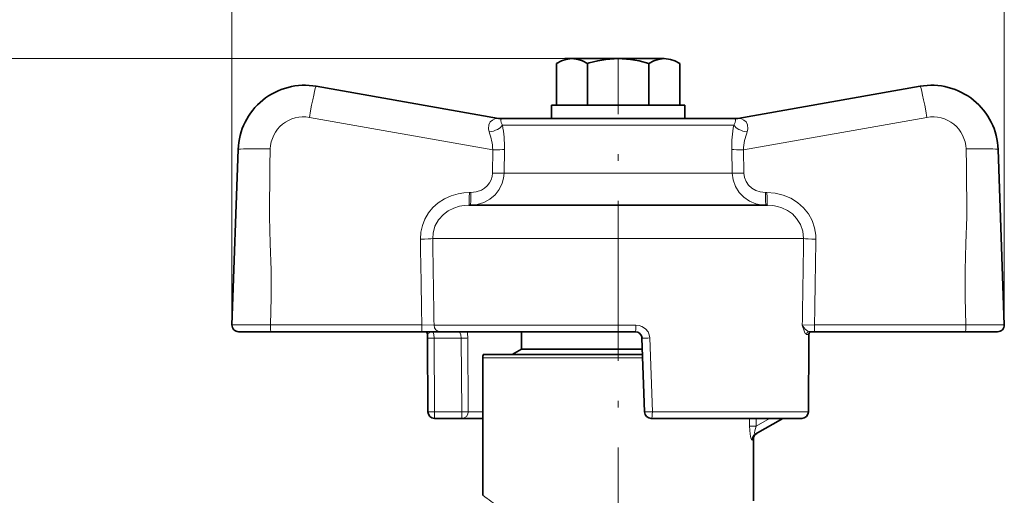
# Model space of a CAD drawing. Extents: x 0 to 210, y 0 to 297.
# Drawn here: x 71 to 145, y 185 to 220 of the extents above; entities that cross this region are included whole.
import ezdxf

# ---------------------------------------------------------------- set-up
doc = ezdxf.new("R2010")
doc.units = 0
doc.linetypes.add('DASHDOT', pattern=[18.5, 12, -3, 0.5, -3])

msp = doc.modelspace()

# ---------------------------------------------------------------- linework, layer by layer
at = {"color": 7, "lineweight": 13}
for p, q in [((86.894, 198.174), (86.894, 238.02)), ((144.859, 198.174), (144.859, 238.02)), ((112.412, 217.357), (65.223, 217.357)), ((92.699, 212.95), (106.469, 210.522)), ((107.112, 212.857), (107.093, 212.857)), ((124.66, 212.857), (124.641, 212.857)), ((139.054, 212.95), (125.284, 210.522)), ((107.194, 212.375), (124.009, 212.375)), ((124.009, 212.375), (124.559, 212.375)), ((106.469, 210.522), (106.442, 208.753)), ((107.348, 210.539), (107.318, 208.77)), ((124.435, 208.77), (124.405, 210.539)), ((125.311, 208.753), (125.284, 210.522)), ((107.318, 208.77), (124.119, 208.77)), ((124.119, 208.77), (124.435, 208.77)), ((104.707, 207.305), (104.825, 207.305)), ((126.927, 207.305), (127.046, 207.305)), ((101.96, 203.857), (128.601, 203.857)), ((128.601, 203.857), (129.792, 203.857)), ((89.787, 197.383), (101.139, 197.383)), ((102.059, 197.357), (101.139, 197.383)), ((102.059, 197.357), (117.213, 197.357)), ((130.614, 197.383), (129.694, 197.357)), ((141.966, 197.383), (130.614, 197.383)), ((130.015, 196.657), (130.189, 196.657)), ((102.065, 196.375), (102.098, 190.84)), ((104.097, 196.375), (102.065, 196.375)), ((104.136, 190.84), (104.097, 196.375)), ((104.625, 190.857), (104.588, 196.392)), ((118.248, 196.392), (118.448, 190.857)), ((130.181, 196.392), (130.146, 190.857)), ((130.181, 196.392), (130.188, 196.389)), ((106.969, 194.899), (105.726, 194.899)), ((117.718, 194.899), (106.969, 194.899)), ((102.098, 190.84), (102.098, 190.357)), ((104.136, 190.84), (102.098, 190.84)), ((104.136, 190.84), (104.136, 190.357)), ((104.625, 190.857), (105.726, 190.857)), ((118.448, 190.857), (128.601, 190.857)), ((128.601, 190.857), (130.146, 190.857)), ((130.146, 190.857), (130.154, 190.854)), ((125.743, 189.779), (125.743, 190.357)), ((126.229, 189.779), (126.229, 190.357)), ((127.231, 190.357), (126.229, 189.779)), ((125.743, 189.779), (126.229, 189.779)), ((126.026, 188.796), (125.925, 188.734))]:
    msp.add_line(p, q, dxfattribs=at)
at = {"color": 7, "lineweight": 35}
for p, q in [((111.876, 217.357), (112.412, 217.357)), ((112.412, 217.357), (113.959, 217.357)), ((113.959, 217.357), (115.876, 217.357)), ((115.876, 217.357), (119.34, 217.357)), ((111.258, 217), (111.258, 213.857)), ((113.691, 217.035), (113.567, 217)), ((113.567, 217), (113.567, 213.857)), ((118.186, 217), (118.186, 213.857)), ((120.495, 217), (120.495, 213.857)), ((93.219, 215.281), (106.89, 212.871)), ((138.534, 215.281), (124.862, 212.871)), ((110.876, 213.857), (120.876, 213.857)), ((110.876, 213.857), (110.876, 212.857)), ((120.876, 213.857), (120.876, 212.857)), ((107.109, 212.857), (107.092, 212.857)), ((107.109, 212.857), (123.57, 212.857)), ((123.57, 212.857), (124.644, 212.857)), ((124.644, 212.857), (124.66, 212.857)), ((86.894, 197.375), (87.354, 210.532)), ((144.858, 197.375), (144.399, 210.532)), ((104.673, 206.357), (126.407, 206.357)), ((126.407, 206.357), (127.08, 206.357)), ((89.804, 196.857), (87.394, 196.857)), ((89.804, 196.857), (101.156, 196.857)), ((102.535, 196.857), (101.156, 196.857)), ((101.936, 196.857), (101.89, 196.857)), ((102.535, 196.857), (117.167, 196.857)), ((108.626, 196.857), (108.626, 195.557)), ((130.596, 196.857), (130.21, 196.857)), ((141.948, 196.857), (130.596, 196.857)), ((144.359, 196.857), (141.948, 196.857)), ((101.565, 196.389), (101.598, 190.854)), ((117.666, 196.375), (117.859, 190.84)), ((130.188, 196.389), (130.154, 190.854)), ((105.749, 195.157), (106.989, 195.157)), ((106.989, 195.157), (117.709, 195.157)), ((108.626, 195.557), (107.934, 195.157)), ((108.626, 195.557), (112.401, 195.557)), ((112.401, 195.557), (117.695, 195.557)), ((105.726, 184.582), (105.726, 194.899)), ((104.136, 190.357), (102.098, 190.357)), ((104.136, 190.357), (105.345, 190.357)), ((105.345, 190.357), (105.726, 190.357)), ((118.359, 190.357), (128.163, 190.357)), ((128.231, 190.357), (126.17, 189.167)), ((128.163, 190.357), (129.654, 190.357)), ((126.026, 184.157), (126.026, 188.796))]:
    msp.add_line(p, q, dxfattribs=at)
at = {"color": 7, "linetype": 'DASHDOT', "lineweight": 13, "ltscale": 0.011208}
msp.add_line((115.876, 217.41), (115.876, 216.962), dxfattribs=at)
at = {"color": 7, "linetype": 'DASHDOT', "lineweight": 13}
msp.add_line((115.876, 176.18), (115.876, 217.282), dxfattribs=at)
at = {"color": 7, "lineweight": 35}
for points in [[(111.258, 217), (111.621, 217.183), (111.945, 217.295), (112.412, 217.357)], [(112.412, 217.357), (112.879, 217.295), (113.203, 217.183), (113.567, 217)], [(113.691, 217.035), (114.349, 217.195), (114.942, 217.295), (115.876, 217.357)], [(115.876, 217.357), (116.81, 217.295), (117.458, 217.183), (118.186, 217)], [(118.186, 217), (118.55, 217.183), (118.873, 217.295), (119.34, 217.357)], [(119.34, 217.357), (119.807, 217.295), (120.131, 217.183), (120.495, 217)]]:
    msp.add_lwpolyline(points, dxfattribs=at)
at = {"color": 7, "lineweight": 13}
for points in [[(106.89, 212.871), (106.887, 212.87), (106.625, 212.83), (106.439, 212.747), (106.277, 212.603), (106.165, 212.381), (106.143, 212.093), (106.197, 211.859)], [(107.112, 212.857), (107.116, 212.856), (107.117, 212.856), (107.116, 212.855), (107.112, 212.853), (107.072, 212.8), (107.067, 212.72), (107.1, 212.572), (107.194, 212.375)], [(124.641, 212.857), (124.637, 212.856), (124.636, 212.856), (124.636, 212.855), (124.64, 212.853), (124.68, 212.8), (124.685, 212.72), (124.652, 212.572), (124.559, 212.375)], [(124.862, 212.871), (124.866, 212.87), (125.127, 212.83), (125.314, 212.747), (125.476, 212.603), (125.588, 212.381), (125.61, 212.093), (125.556, 211.859)], [(89.787, 197.383), (89.833, 199.436), (89.823, 201.472), (89.769, 203.491), (89.714, 205.488), (89.724, 209.269), (89.766, 210.575)], [(141.966, 197.383), (141.919, 199.436), (141.93, 201.472), (141.983, 203.491), (142.039, 205.488), (142.029, 209.269), (141.987, 210.575)], [(104.791, 206.357), (105.302, 206.408), (105.792, 206.557), (106.243, 206.801), (106.637, 207.134), (106.954, 207.543), (107.179, 208.011), (107.279, 208.385), (107.318, 208.77)], [(104.825, 207.305), (105.231, 207.352), (105.613, 207.491), (105.848, 207.636), (106.053, 207.818), (106.216, 208.023), (106.338, 208.253), (106.414, 208.498), (106.442, 208.753)], [(124.435, 208.77), (124.503, 208.25), (124.68, 207.758), (124.957, 207.317), (125.316, 206.947), (125.743, 206.66), (126.218, 206.465), (126.586, 206.384), (126.962, 206.357)], [(125.311, 208.753), (125.354, 208.432), (125.473, 208.13), (125.663, 207.858), (125.91, 207.632), (126.207, 207.459), (126.535, 207.349), (126.927, 207.305)], [(104.707, 207.305), (104.287, 207.283), (103.869, 207.217), (103.342, 207.065), (102.84, 206.838), (102.377, 206.536), (101.98, 206.182), (101.642, 205.772), (101.371, 205.313), (101.181, 204.83), (101.068, 204.323), (101.035, 203.805)], [(130.717, 203.805), (130.709, 204.103), (130.618, 204.666), (130.432, 205.205), (130.157, 205.704), (129.786, 206.168), (129.342, 206.562), (128.841, 206.876), (128.265, 207.116), (127.661, 207.258), (127.046, 207.305)], [(104.673, 206.357), (104.324, 206.338), (103.98, 206.281), (103.538, 206.143), (103.126, 205.935), (102.757, 205.66), (102.393, 205.252), (102.13, 204.775), (101.986, 204.251), (101.96, 203.857)], [(129.792, 203.857), (129.74, 204.396), (129.563, 204.909), (129.272, 205.369), (128.953, 205.698), (128.578, 205.964), (128.162, 206.164), (127.831, 206.267), (127.489, 206.331), (127.08, 206.357)], [(89.787, 197.383), (87.18, 197.384), (86.928, 197.378), (86.898, 197.376), (86.896, 197.375), (86.894, 197.375)], [(118.248, 196.392), (118.211, 196.625), (118.119, 196.841), (117.923, 197.085), (117.663, 197.258), (117.443, 197.332), (117.213, 197.357)], [(130.015, 196.657), (129.995, 196.661), (129.958, 196.689), (129.922, 196.738), (129.859, 196.864), (129.694, 197.357)], [(130.21, 196.857), (130.178, 196.861), (130.112, 196.89), (129.917, 197.056), (129.694, 197.357)], [(144.858, 197.375), (144.856, 197.376), (144.837, 197.377), (144.678, 197.382), (141.966, 197.383)], [(101.556, 196.669), (101.558, 196.676), (101.572, 196.694), (101.664, 196.756), (101.841, 196.842), (101.936, 196.857)], [(101.936, 196.857), (101.946, 196.854), (101.953, 196.85), (101.968, 196.833), (101.991, 196.791), (102.033, 196.657), (102.065, 196.375)], [(104.097, 196.375), (104.068, 196.624), (104.002, 196.805), (103.976, 196.841), (103.964, 196.851), (103.946, 196.857)], [(101.565, 196.389), (101.566, 196.388), (101.568, 196.387), (101.576, 196.386), (101.63, 196.381), (102.065, 196.375)], [(101.598, 190.854), (101.6, 190.853), (101.602, 190.852), (101.61, 190.85), (101.664, 190.846), (102.098, 190.84)], [(125.743, 189.779), (125.778, 189.174), (125.839, 188.864), (125.878, 188.765), (125.9, 188.737), (125.91, 188.732), (125.925, 188.734)], [(126.229, 189.779), (126.131, 189.412), (126.117, 189.263), (126.126, 189.193), (126.135, 189.172), (126.145, 189.164), (126.157, 189.163), (126.17, 189.167)]]:
    msp.add_lwpolyline(points, dxfattribs=at)
at = {"color": 7, "lineweight": 35}
for centre, radius, start, end in [((92.351, 210.357), 5, 80, 178), ((139.402, 210.357), 5, 2, 100), ((107.059, 213.856), 1, 259.99861, 271.9264), ((124.694, 213.856), 1, 268.07365, 280.00002), ((87.394, 197.357), 0.5, 178, 270), ((144.359, 197.357), 0.5, 270, 2), ((101.356, 196.657), 0.2, 3.34883, 89.99999), ((96.228, 196.361), 5.337, 0.30767, 3.31226), ((117.167, 196.357), 0.5, 2, 90), ((135.524, 196.361), 5.337, 176.68773, 179.69233), ((130.396, 196.657), 0.2, 90.00002, 176.65118), ((107.226, 194.899), 1.5, 170.07074, 179.99995), ((102.098, 190.857), 0.5, 180.36055, 270), ((118.359, 190.857), 0.5, 182, 270), ((129.654, 190.857), 0.5, 270, 359.63945), ((126.526, 188.796), 0.5, 120, 179.99999)]:
    msp.add_arc(centre, radius, start, end, dxfattribs=at)
at = {"color": 7, "lineweight": 13}
for centre, radius, start, end in [((92.265, 210.488), 2.5, 79.99999, 178), ((107.064, 213.855), 1, 260.00002, 272.76526), ((124.689, 213.855), 1, 267.23474, 279.99998), ((139.488, 210.488), 2.5, 2, 100.00001), ((97.922, 210.671), 9.427, 359.1999, 10.4111), ((133.83, 210.671), 9.426, 169.58887, 180.80015), ((101.77, 210.258), 4.706, 3.21982, 19.8817), ((129.982, 210.258), 4.706, 160.11831, 176.78045), ((4879.263, 277.894), 4778.802, 180.888329, 180.965333), ((5208.807, 277.933), 5107.384, 180.831024, 180.903957), ((-4977.055, 277.933), 5107.385, 359.096046, 359.168973), ((-4647.515, 277.894), 4778.807, 359.034665, 359.111666), ((99.589, 196.367), 4.999, 0.28261, 5.62253), ((130.213, 196.66), 0.198, 90.84792, 180.82354), ((135.857, 196.36), 5.676, 176.99422, 179.6716), ((130.181, 196.671), 0.0157, 298.94852, 352.21166), ((116.936, 228.879), 32.513, 271.28835, 272.31298), ((126.418, 188.742), 0.492, 120.16941, 180.87859), ((130.857, 217.749), 41.613, 232.84871, 234.96589)]:
    msp.add_arc(centre, radius, start, end, dxfattribs=at)
for centre, major_axis, ratio, start_param, end_param in [((92.785, 212.819), (0.434, 2.462), 0.043102, 0, 1.525229), ((138.968, 212.819), (-0.434, 2.462), 0.043102, 4.757956, 6.283185), ((106.258, 212.41), (0.98, 0.2), 0.53548, 4.541905, 5.856808), ((125.495, 212.41), (0.98, -0.2), 0.53548, 3.56797, 4.882873), ((89.852, 210.444), (2.498, -0.087), 0.051134, 1.607103, 3.141593), ((141.9, 210.444), (2.498, 0.087), 0.051134, 0, 1.534489), ((106.434, 210.574), (1, -0.015), 0.051839, 4.747679, 5.865178), ((125.319, 210.574), (1, 0.015), 0.051839, 3.5596, 4.677099), ((106.408, 208.805), (1, -0.015), 0.051851, 4.747663, 5.858127), ((125.345, 208.805), (1, 0.015), 0.051851, 3.566651, 4.677115), ((104.673, 207.357), (0, 1), 0.034541, 3.141591, 4.660027), ((104.791, 207.357), (0, 1), 0.034541, 3.141593, 4.660029), ((126.962, 207.357), (0, -1), 0.034541, 4.764749, 6.283185), ((127.08, 207.357), (0, -1), 0.034541, 4.764749, 6.283185), ((101.001, 203.857), (1, 0.016), 0.052895, 4.746073, 5.997982), ((130.752, 203.857), (1, -0.016), 0.052895, 3.426796, 4.678705), ((89.804, 197.357), (0, -0.5), 0.034541, 4.660029, 6.283185), ((101.156, 197.357), (0, -0.5), 0.034541, 4.660029, 6.283185), ((102.535, 197.357), (0, -0.5), 0.952932, 4.712389, 6.283185), ((117.167, 197.357), (0, -0.5), 0.092155, 0, 1.570796), ((130.596, 197.357), (0, -0.5), 0.034541, 0, 1.623156), ((141.948, 197.357), (0, -0.5), 0.034541, 0, 1.623156), ((130.386, 196.657), (0, 0.2), 0.987069, 0, 1.570796), ((104.097, 196.392), (0.5, 0.003), 0.034899, 4.712152, 6.091093), ((104.136, 190.857), (0.5, 0.004), 0.034899, 4.712131, 6.074647), ((104.136, 190.857), (0, 0.5), 0.978361, 3.141593, 4.712389), ((118.359, 190.857), (-0.5, -0.017), 0.006289, 0, 1.748976), ((118.359, 190.857), (0, -0.5), 0.177346, 0, 1.570796), ((129.654, 190.857), (0, -0.5), 0.984149, 0, 1.570796)]:
    msp.add_ellipse(centre, major_axis=major_axis, ratio=ratio, start_param=start_param, end_param=end_param, dxfattribs=at)

doc.saveas('drawing.dxf')
